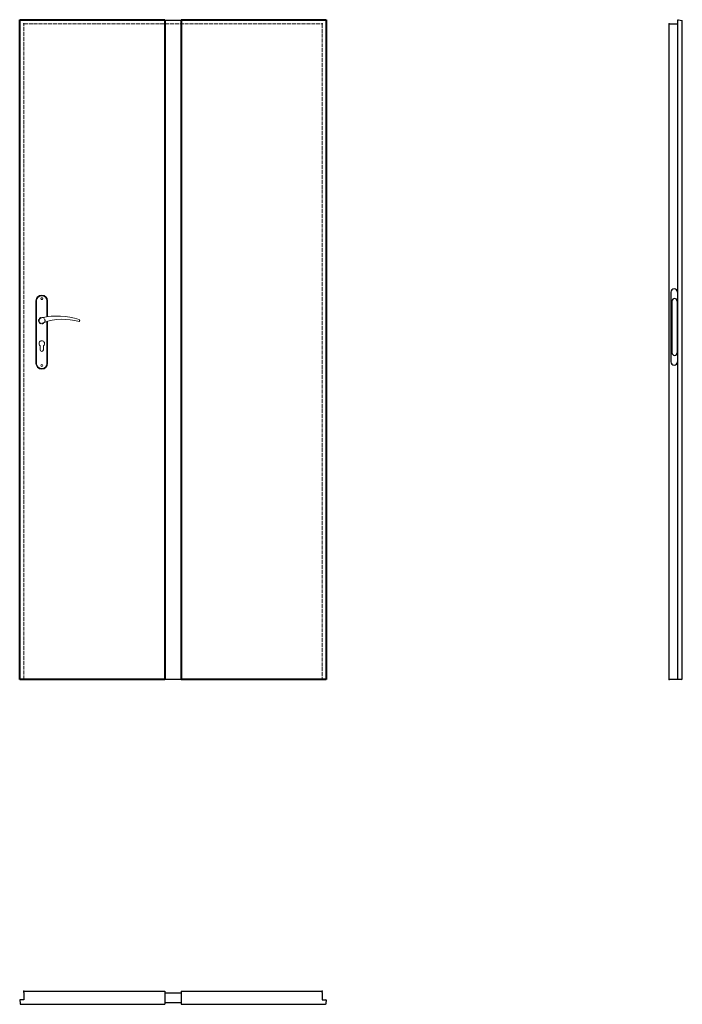
# Model space of a CAD drawing. Units: millimetres. Extents: x 0 to 2040, y -1000 to 2030.
import ezdxf

# ---------------------------------------------------------------- set-up
doc = ezdxf.new("R2010")
doc.units = ezdxf.units.MM
doc.linetypes.add('ACAD_ISO02W100', pattern=[15, 12, -3])
doc.linetypes.add('HIDDEN', pattern=[9.525, 6.35, -3.175])
doc.layers.add('f-główna', color=7, linetype='Continuous')
doc.layers.add('VPORTS', color=7, linetype='Continuous')
doc.layers.add('f-kreskowa', color=4, linetype='ACAD_ISO02W100', lineweight=15)
doc.layers.add('p-główna', color=7, linetype='Continuous', lineweight=30)

msp = doc.modelspace()

# ---------------------------------------------------------------- linework, layer by layer
at = {"linetype": 'ByBlock'}
for p, q in [((2000, 2017), (2026, 2017)), ((2000, 1), (2000, 2017)), ((2026, 0), (2026, 2028.5))]:
    msp.add_line(p, q, dxfattribs=at)
for p, q in [((2027.6, 2030), (2040, 2028)), ((2040, 1), (2040, 2028)), ((0, -987.6), (1.5, -996.6)), ((13, -986), (1.5, -986)), ((931, -986), (942.5, -986)), ((944, -987.6), (942.5, -996.6))]:
    msp.add_line(p, q)
at = {"linetype": 'ByBlock', "lineweight": 30}
for p, q in [((2005, 1192), (2005, 977)), ((2025, 1192), (2025, 977)), ((2008, 1164), (2008, 1005)), ((2024, 1164), (2024, 1005))]:
    msp.add_line(p, q, dxfattribs=at)
for centre, start, end in [((2027.5, 2028.5), 87, 180), ((1.5, -987.5), 90, 183), ((942.5, -987.5), 357, 90)]:
    msp.add_arc(centre, 1.5, start, end)
for centre, radius, start, end in [((2015, 1192), 10, 0, 180), ((2016, 1164), 8, 0, 180), ((2016, 1005), 8, 180, 0), ((2015, 977), 10, 180, 0)]:
    msp.add_arc(centre, radius, start, end, dxfattribs=at)
at = {"layer": 'f-główna', "lineweight": 9}
for p, q in [((50, 1164.5), (50, 972.5)), ((52, 972.5), (52, 1164.5)), ((84, 1164.5), (84, 1115.7)), ((86, 1164.5), (86, 1116)), ((84, 1101), (84, 972.5)), ((86, 1101.6), (86, 972.5)), ((63, 1014), (63, 1026.6)), ((73, 1014), (73, 1026.6))]:
    msp.add_line(p, q, dxfattribs=at)
at = {"layer": 'f-główna'}
for p, q in [((2002, 0), (2000, 1)), ((2038, 0), (2040, 1)), ((1.9, -999.5), (2, -1000)), ((942.1, -999.5), (942, -1000))]:
    msp.add_line(p, q, dxfattribs=at)
at = {"layer": 'f-główna', "lineweight": 9}
for centre in [(68, 1171.5), (68, 965.5)]:
    msp.add_circle(centre, 3, dxfattribs=at)
at = {"layer": 'f-główna', "linetype": 'HIDDEN', "lineweight": 9}
msp.add_circle((68, 1104), 10, dxfattribs=at)
at = {"layer": 'f-główna', "lineweight": 9}
for centre, radius, start, end in [((68, 1164.5), 18, 0, 180), ((68, 1164.5), 16, 0, 180), ((68, 1104), 8.5, 90, 311.711), ((116, 911.1), 207, 71.1188, 103.4049), ((133.4, 932.2), 175.9, 73.635, 109.8698), ((181.6, 1104), 3.32, 295.2179, 64.7821), ((68, 1033.5), 8.5, 306.0319, 233.9681), ((68, 1014), 5, 180, 0), ((68, 972.5), 18, 180, 0), ((68, 972.5), 16, 180, 0)]:
    msp.add_arc(centre, radius, start, end, dxfattribs=at)
at = {"layer": 'f-główna'}
for p in [(13, 2017), (931, 2017), (2000, 2017), (13, 0), (931, 0), (2000, 0), (13, -960), (931, -960)]:
    msp.add_point(p, dxfattribs=at)
at = {"layer": 'f-kreskowa', "lineweight": 9}
for p, q in [((13, 0), (13, 2017)), ((13, 2017), (931, 2017)), ((931, 2017), (931, 0))]:
    msp.add_line(p, q, dxfattribs=at)
at = {"layer": 'p-główna', "lineweight": 40}
for p, q in [((0, 2030), (447, 2030)), ((0, 0), (0, 2030)), ((447, 2030), (447, 0)), ((497, 2030), (497, 0)), ((497, 2030), (944, 2030)), ((944, 2030), (944, 0)), ((447, 0), (0, 0)), ((944, 0), (497, 0))]:
    msp.add_line(p, q, dxfattribs=at)
at = {"layer": 'p-główna'}
for p, q in [((447, 2029), (497, 2029)), ((447, 1), (497, 1)), ((13, -960.5), (13, -960)), ((13, -960), (447, -960)), ((13, -963.4), (13, -960.5)), ((13, -963.4), (13, -986)), ((447, -960), (447, -1000)), ((447, -965.2), (497, -965.2)), ((497, -960), (497, -1000)), ((497, -960), (931, -960)), ((931, -960.5), (931, -960)), ((931, -963.4), (931, -960.5)), ((931, -963.4), (931, -986)), ((1.5, -996.6), (1.9, -999.5)), ((447, -994.7), (497, -994.7)), ((942.5, -996.6), (942.1, -999.5)), ((2, -1000), (447, -1000)), ((497, -1000), (942, -1000))]:
    msp.add_line(p, q, dxfattribs=at)
at = {"layer": 'VPORTS'}
msp.add_line((2038, 0), (2002, 0), dxfattribs=at)

# ---------------------------------------------------------------- texts
at = {"flags": 9}
msp.add_attdef('INFORMACJA', (0, 0), 'Własność Porta KMI Poland, wszelkie prawa zastrzeżone.', height=2.5, dxfattribs=at)

doc.saveas('drawing.dxf')
